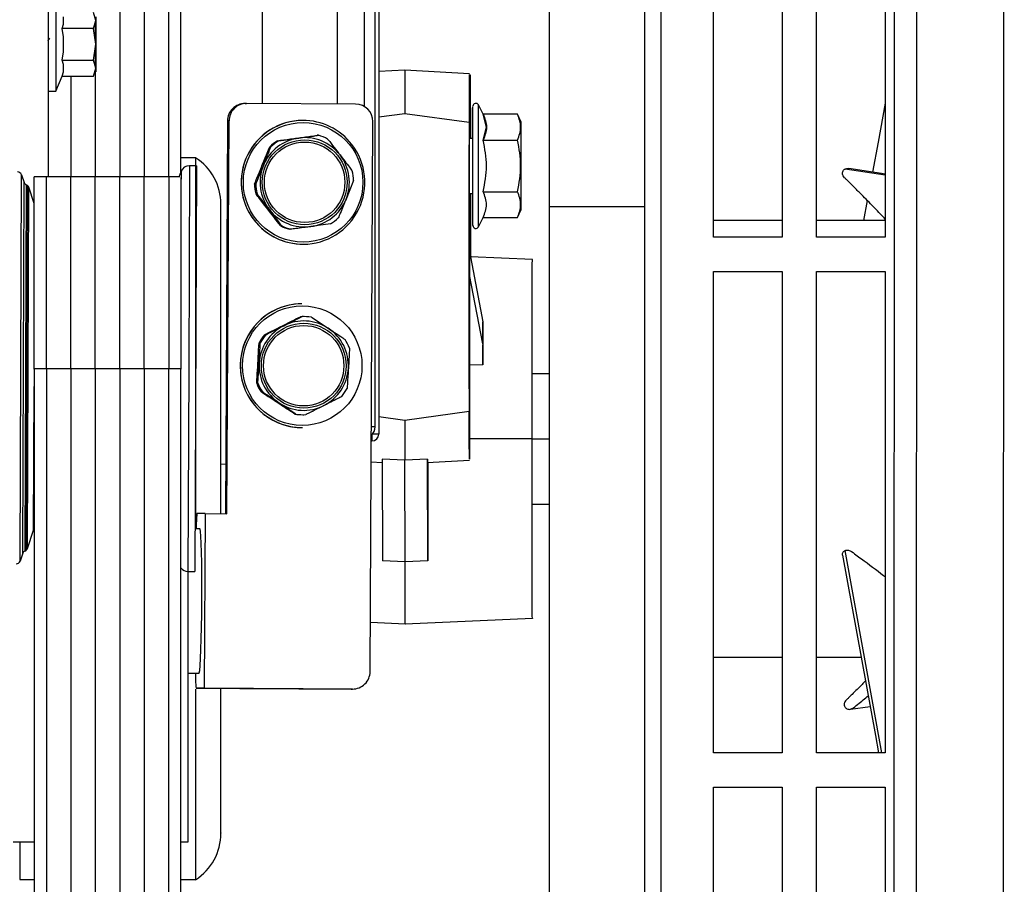
# Model space of a CAD drawing. Units: inches. Extents: x 0.3 to 16.8, y -12.5 to 10.7.
# Drawn here: x 4.1 to 4.5, y -8.6 to -8.3 of the extents above; entities that cross this region are included whole.
import ezdxf

# ---------------------------------------------------------------- set-up
doc = ezdxf.new("R2010")
doc.units = ezdxf.units.IN
doc.header["$MEASUREMENT"] = 0

msp = doc.modelspace()

# ---------------------------------------------------------------- linework, layer by layer
at = {"color": 7, "linetype": 'Continuous', "lineweight": 25}
for p, q in [((4.457805410265578, -9.486439510292051), (4.458399675861017, -7.65440835667458)), ((4.466212175449996, -7.654410890856227), (4.465619176945367, -9.482535794679208)), ((4.496869175301313, -9.482545931405781), (4.497462173805943, -7.654421027582799)), ((4.374645072854122, -8.991973751702588), (4.374645072854122, -8.03588511504367)), ((4.3687395610431, -8.989020995797084), (4.3687395610431, -8.041790626854706)), ((4.393345860255693, -8.41667847611204), (4.393345860255693, -8.244434381623847)), ((4.4179521594683, -8.244434381623847), (4.4179521594683, -8.41667847611204)), ((4.430255309074596, -8.41667847611204), (4.430255309074596, -8.244434381623847)), ((4.454861608287189, -8.244434381623847), (4.454861608287189, -8.41667847611204)), ((4.231908912093175, -8.36886114525786), (4.231908923850924, -8.26582501864182)), ((4.273513183090344, -8.27175319785922), (4.273513183090344, -8.48714417399951)), ((4.334456477063213, -8.270662806132563), (4.334456477063213, -8.40575588228674)), ((4.272165464390397, -8.484611052545212), (4.272165487768689, -8.279741121181573)), ((4.202684254487551, -8.393271870766803), (4.202684254487551, -8.287678067298373)), ((4.157933145594541, -8.330941679751042), (4.157933145594541, -8.364406246680176)), ((4.172204799137845, -8.339150091131117), (4.171325700737427, -8.336308800436285)), ((4.160156279368039, -8.341991382556685), (4.160639838507919, -8.340484152707155)), ((4.160639838507919, -8.340484152707155), (4.160639838507919, -8.337816029306993)), ((4.171325700737427, -8.341991381825949), (4.172204799137845, -8.339150091131117)), ((4.171325700737427, -8.341991381825949), (4.160156279368039, -8.341991382556685)), ((4.160639838507919, -8.345005840343802), (4.160156279368039, -8.341991382556685)), ((4.172204799137845, -8.347673963215613), (4.171325700737427, -8.341991381825949)), ((4.155089445159263, -8.346399412362587), (4.155421276777119, -8.345990006395624)), ((4.160639838507919, -8.350342086087416), (4.160639838507919, -8.345005840343802)), ((4.160156279368039, -8.353356546066749), (4.160639838507919, -8.350342086087416)), ((4.171325700737427, -8.353356544605269), (4.172204799137845, -8.347673963215613)), ((4.160156279368039, -8.353356546066749), (4.171325700737427, -8.353356544605269)), ((4.160639838507919, -8.354863773724055), (4.160156279368039, -8.353356546066749)), ((4.172204799137845, -8.356197835300101), (4.171325700737427, -8.353356544605269)), ((4.160156279470797, -8.359039126725676), (4.160639838507919, -8.357531897124218)), ((4.160639838507919, -8.357531897124218), (4.160639838507919, -8.354863773724055)), ((4.171325700737427, -8.359039125994933), (4.172204799137845, -8.356197835300101)), ((4.28281486944546, -8.356963934047847), (4.273513183090344, -8.357451416234568)), ((4.305947862220719, -8.358176280923786), (4.282814874094427, -8.356963934047855)), ((4.157933145594541, -8.364406246680176), (4.160156279696679, -8.359039126180335)), ((4.160156279470797, -8.359039126725676), (4.171325700737427, -8.359039125994933)), ((4.155226452681148, -8.364406246680176), (4.157933145594541, -8.364406246680176)), ((4.225638177640789, -8.368834185657072), (4.226163582608663, -8.368831388941103)), ((4.265203470534942, -8.369033585050914), (4.226163582608663, -8.368831388941103)), ((4.310862656000154, -8.372711217553999), (4.309236860741009, -8.369382817810866)), ((4.219359500105909, -8.375051750449892), (4.218632880617946, -8.515669346528256)), ((4.219158257073687, -8.515672067567714), (4.219884905073798, -8.375048953733923)), ((4.219884905073798, -8.375048953733923), (4.219359500105909, -8.375051750449892)), ((4.246271742446822, -8.374915422180386), (4.246250760185262, -8.374915533868375)), ((4.27040024993633, -8.572188211966179), (4.271417557136473, -8.375315852598874)), ((4.273513183090344, -8.373623175335183), (4.282783519775208, -8.372418002244395)), ((4.282783519775208, -8.372418002244402), (4.305913421895241, -8.375567229557973)), ((4.305913421895241, -8.375567229557973), (4.305913410080834, -8.479099849524658)), ((4.306383768208093, -8.38133708738534), (4.306383768858964, -8.375633332511946)), ((4.312071253956233, -8.37732831493308), (4.310862656270245, -8.372711218106929)), ((4.32321790749954, -8.372711217553977), (4.310862656000154, -8.372711217553977)), ((4.324451308074458, -8.375539091406914), (4.323213152041703, -8.37270031449846)), ((4.310862656000126, -8.381945412312177), (4.312071253956233, -8.37732831493308)), ((4.237218534900194, -8.382179990449835), (4.237675809420367, -8.382177556390346)), ((4.237675809420367, -8.382177556390346), (4.244841163675503, -8.38120854229502)), ((4.251957903685948, -8.38023978697197), (4.251500629165776, -8.380242221031466)), ((4.307223813011348, -8.38133708738534), (4.305927962669983, -8.38133708738534)), ((4.310862656000126, -8.381945412312177), (4.323217907499526, -8.381945412312177)), ((4.234904853272553, -8.384322139582281), (4.234447578752381, -8.384324573641777)), ((4.305927207918486, -8.470396501492779), (4.305927217746117, -8.384274455629864)), ((4.207869773196961, -8.388274356955598), (4.202684254487551, -8.388274356955598)), ((4.20202856989917, -8.395052873664582), (4.202705032189684, -8.39321543334497)), ((4.208208090081541, -8.39113096697686), (4.205718684773558, -8.391121781036219)), ((4.208208090081541, -8.39113096697686), (4.207672387943958, -8.536307143960343)), ((4.22944108917828, -8.397666689222767), (4.232197278347769, -8.39099428501639)), ((4.454861608287189, -8.394443721261531), (4.440455542374536, -8.392299802744638)), ((4.145056657638037, -8.53264401079295), (4.145567031271668, -8.394331900828405)), ((4.145567031271938, -8.394331900828426), (4.146592442321435, -8.397181871977914)), ((4.154505120629295, -8.395052873664582), (4.150125199369441, -8.395052873664582)), ((4.154505120629295, -8.395052873664582), (4.150125199369441, -8.395052873664582)), ((4.154505120629295, -8.395052873664582), (4.150125199369441, -8.395052873664582)), ((4.150125199369441, -8.463798304263449), (4.150125199369441, -8.395052873664582)), ((4.150125199369441, -8.463964028297255), (4.150125199369441, -8.395052873664582)), ((4.163264963148976, -8.395052873664582), (4.154505120629295, -8.395052873664582)), ((4.163264963148976, -8.395052873664582), (4.154505120629295, -8.395052873664582)), ((4.163264963148976, -8.395052873664582), (4.154505120629295, -8.395052873664582)), ((4.172024805668656, -8.395052873664582), (4.163264963148976, -8.395052873664582)), ((4.172024805668656, -8.395052873664582), (4.163264963148976, -8.395052873664582)), ((4.172024805668656, -8.395052873664582), (4.163264963148976, -8.395052873664582)), ((4.18078464818835, -8.395052873664582), (4.172024805668656, -8.395052873664582)), ((4.18078464818835, -8.395052873664582), (4.172024805668656, -8.395052873664582)), ((4.18078464818835, -8.395052873664582), (4.172024805668656, -8.395052873664582)), ((4.18954449070803, -8.395052873664582), (4.18078464818835, -8.395052873664582)), ((4.18954449070803, -8.395052873664582), (4.18078464818835, -8.395052873664582)), ((4.18954449070803, -8.395052873664582), (4.18078464818835, -8.395052873664582)), ((4.198304333227711, -8.395052873664582), (4.18954449070803, -8.395052873664582)), ((4.198304333227711, -8.395052873664582), (4.18954449070803, -8.395052873664582)), ((4.198304333227711, -8.395052873664582), (4.18954449070803, -8.395052873664582)), ((4.202315321908685, -8.395052873664582), (4.198304333227711, -8.395052873664582)), ((4.202315321908685, -8.395052873664582), (4.198304333227711, -8.395052873664582)), ((4.202315321908685, -8.395052873664582), (4.198304333227711, -8.395052873664582)), ((4.202684254487551, -8.395362436865362), (4.202684254487551, -8.463798304263449)), ((4.202684254487551, -8.395362436865362), (4.202684254487551, -8.463964028297255)), ((4.264488689262777, -8.396448741990511), (4.261781114337992, -8.40312088742462)), ((4.146103073344747, -8.529801684713362), (4.14659244232142, -8.397181871977907)), ((4.147205580741883, -8.52877256833606), (4.147687324890114, -8.398219096754858)), ((4.147687324890114, -8.398219096754858), (4.147238735707617, -8.397957891890343)), ((4.147715322063021, -8.528153353662717), (4.148192482037047, -8.398842201108899)), ((4.148192482571901, -8.39884205641934), (4.148192482037999, -8.398842201108152)), ((4.150125199369469, -8.404689962200734), (4.148192482570849, -8.398842056416711)), ((4.228983814658108, -8.397669123282256), (4.22944108917828, -8.397666689222767)), ((4.310862656000126, -8.400413801828577), (4.323217907499526, -8.400413801828577)), ((4.229911838807141, -8.401140068216947), (4.229454564286968, -8.401142502276443)), ((4.305927215834998, -8.401022126755421), (4.307223813011348, -8.401022126755421)), ((4.30596233507552, -8.401022126755421), (4.305962327158454, -8.470401437180072)), ((4.305978028490486, -8.47040364385839), (4.305978036407808, -8.401022126755421)), ((4.306319148544475, -8.401022126755421), (4.306319146097493, -8.422465676608297)), ((4.306334847420104, -8.422550467878985), (4.306334849876762, -8.401022126755421)), ((4.306369969117284, -8.401022126755421), (4.306369966638982, -8.422740120895313)), ((4.306383763474969, -8.422814627437432), (4.306383765961783, -8.401022126755421)), ((4.448364237049788, -8.403516978995725), (4.447011459825248, -8.41075732198945)), ((4.323213152041703, -8.409658899642295), (4.324451308074458, -8.40682012273384)), ((4.334456477063213, -8.40575588228674), (4.3687395610431, -8.40575588228674)), ((4.334456477063213, -8.40575588228674), (4.334456477063199, -8.85041866709335)), ((4.309236860741009, -8.412976396329888), (4.310862656270245, -8.409647996033812)), ((4.310862656000154, -8.409647996586784), (4.32321790749954, -8.409647996586784)), ((4.4179521594683, -8.41075732530549), (4.393345860255693, -8.410757328113384)), ((4.454861608287189, -8.410757321093648), (4.430255309074596, -8.410757323901542)), ((4.238272894458277, -8.412549282498553), (4.238730168978449, -8.412546848439057)), ((4.241971874755123, -8.413875644241301), (4.241514600234936, -8.413878078300797)), ((4.256253969020705, -8.411937874822932), (4.249137229010259, -8.412906630145983)), ((4.4179521594683, -8.41667847611204), (4.393345860255693, -8.41667847611204)), ((4.454861608287189, -8.41667847611204), (4.430255309074596, -8.41667847611204)), ((4.246486518403159, -8.419206244988295), (4.24650750066472, -8.419206133300307)), ((4.30656046526093, -8.423768863544232), (4.305978034171034, -8.420623582512214)), ((4.305978034031511, -8.421846208168603), (4.31071866279251, -8.447049435468678)), ((4.328495622297368, -8.424726571454535), (4.306337849793408, -8.42375914396056)), ((4.310710271925799, -8.45489457884463), (4.305978033087939, -8.430114950044391)), ((4.393345860255693, -8.428981625718336), (4.4179521594683, -8.428981625718336)), ((4.393345860255693, -8.601225720206521), (4.393345860255693, -8.428981625718336)), ((4.4179521594683, -8.428981625718336), (4.4179521594683, -8.601225720206521)), ((4.430255309074596, -8.428981625718336), (4.454861608287189, -8.428981625718336)), ((4.430255309074596, -8.601225720206521), (4.430255309074596, -8.428981625718336)), ((4.454861608287189, -8.428981625718336), (4.454861608287189, -8.601225720206521)), ((4.245932640046775, -8.440539541969486), (4.245911657785214, -8.440539653657481)), ((4.245892940811942, -8.445152869872715), (4.245435666291755, -8.44515530393221)), ((4.246532400370839, -8.445137792602125), (4.246075125850666, -8.445140226661621)), ((4.249390183443666, -8.44535696793259), (4.255435051306634, -8.449319565425384)), ((4.31071866279251, -8.447049435468692), (4.310710271925799, -8.45489457884463)), ((4.310738875035881, -8.447192360259052), (4.31071866279251, -8.447049435468685)), ((4.310738875035867, -8.447192360259052), (4.310745765128829, -8.447335266061124)), ((4.31075465543627, -8.453190912368541), (4.310745765128829, -8.447335266061131)), ((4.232555405415198, -8.451626353084997), (4.233012679935371, -8.4516239190255)), ((4.310754655436199, -8.453190912368534), (4.310748259570019, -8.462346423401875)), ((4.231087422707503, -8.45455228357801), (4.230630148187331, -8.454554717637507)), ((4.263003290328783, -8.45641488430283), (4.262608027753458, -8.463613006372015)), ((4.310710271925799, -8.45489457884463), (4.310730485886253, -8.45503589822222)), ((4.310730485886253, -8.45503589822222), (4.310737376552268, -8.455178268240843)), ((4.31074825957009, -8.462346423401868), (4.310737376552268, -8.455178268240843)), ((4.150125199369441, -8.463798304263449), (4.150125199369427, -8.83156980084334)), ((4.154505120629281, -8.463798304263449), (4.150125199369441, -8.463798304263449)), ((4.154505120629281, -8.463798304263449), (4.154505120629267, -8.83156980084334)), ((4.158885041889135, -8.463798304263449), (4.154505120629281, -8.463798304263449)), ((4.163264963148976, -8.463798304263449), (4.158885041889135, -8.463798304263449)), ((4.163264963148976, -8.463798304263449), (4.163264963148961, -8.83156980084334)), ((4.167644884408816, -8.463798304263449), (4.163264963148976, -8.463798304263449)), ((4.172024805668656, -8.463798304263449), (4.167644884408816, -8.463798304263449)), ((4.172024805668656, -8.463798304263449), (4.172024805668642, -8.83156980084334)), ((4.176404726928496, -8.463798304263449), (4.172024805668656, -8.463798304263449)), ((4.180784648188336, -8.463798304263449), (4.176404726928496, -8.463798304263449)), ((4.180784648188336, -8.463798304263449), (4.180784648188336, -8.83156980084334)), ((4.18516456944819, -8.463798304263449), (4.180784648188336, -8.463798304263449)), ((4.18954449070803, -8.463798304263449), (4.18516456944819, -8.463798304263449)), ((4.18954449070803, -8.463798304263449), (4.189544490708016, -8.831569800843347)), ((4.19392441196787, -8.463798304263449), (4.18954449070803, -8.463798304263449)), ((4.198304333227711, -8.463798304263449), (4.19392441196787, -8.463798304263449)), ((4.198304333227696, -8.831569800843347), (4.198304333227711, -8.463798304263449)), ((4.202684254487551, -8.463798304263449), (4.198304333227711, -8.463798304263449)), ((4.202684254487536, -8.831569800843347), (4.202684254487551, -8.463798304263449)), ((4.230248283312179, -8.468948786488653), (4.230692160132193, -8.461750405647194)), ((4.31074825957009, -8.462346423401868), (4.305978029398645, -8.462445268105682)), ((4.154505120629281, -8.463964028297255), (4.154505120629267, -8.839340006494353)), ((4.163264963148976, -8.463964028297255), (4.163264963148961, -8.839340006494353)), ((4.172024805668656, -8.463964028297255), (4.172024805668642, -8.839340006494353)), ((4.180784648188336, -8.463964028297255), (4.180784648188336, -8.839340006494353)), ((4.18954449070803, -8.463964028297255), (4.189544490708016, -8.839340006494353)), ((4.198304333227696, -8.839340006494353), (4.198304333227711, -8.463964028297255)), ((4.334456477063213, -8.46556232991216), (4.328439479026315, -8.465562330598772)), ((4.229791008792006, -8.46895122054815), (4.230248283312179, -8.468948786488653)), ((4.231820268716064, -8.472081249101038), (4.231362994195877, -8.472083683160527)), ((4.243861390197296, -8.480006702858887), (4.237865136579018, -8.476043846593825)), ((4.243404115677123, -8.480009136918383), (4.243861390197296, -8.480006702858887)), ((4.24626189874995, -8.480228312248848), (4.246719173270122, -8.480225878189351)), ((4.282783507242073, -8.482249082117072), (4.273513183090344, -8.4810439127356)), ((4.305913410080834, -8.479099849524658), (4.282783507242073, -8.482249082117072)), ((4.246147416003112, -8.484830364777395), (4.246168398264672, -8.484830253089406)), ((4.271052553169085, -8.48960480392077), (4.270826986812381, -8.48960480392077)), ((4.271052553169085, -8.48888410210283), (4.271052553169085, -8.48960480392077)), ((4.218723831939926, -8.498068172228912), (4.216988263704764, -8.497916329683783)), ((4.270788351211593, -8.497081681979125), (4.274689652484028, -8.497286140235182)), ((4.282804650651158, -8.496508611594223), (4.274684737651683, -8.496101806290191)), ((4.274684737651683, -8.496101806290191), (4.274835883544796, -8.532523641019047)), ((4.290924881945728, -8.49610180443699), (4.282804650651158, -8.496508611594223)), ((4.2829558091167, -8.532933475918654), (4.282804650651158, -8.496508611594223)), ((4.290876237580761, -8.497289484427839), (4.30594785834991, -8.496499611885447)), ((4.291076024300352, -8.532522786492947), (4.290924881945728, -8.49610180443699)), ((4.328439483583765, -8.512202340441291), (4.334456477063213, -8.51220233975468)), ((4.211350279488428, -8.515631628345751), (4.208408011668325, -8.515647289955155)), ((4.211350279488428, -8.515631628345751), (4.211027324821714, -8.578130790049656)), ((4.211350279488428, -8.515631628345751), (4.219158257073687, -8.515672067567714)), ((4.147715322063945, -8.528153353663022), (4.149935350735561, -8.521598864101449)), ((4.209431155946149, -8.521055009719582), (4.20772870107038, -8.521046192333792)), ((4.146103073344747, -8.529801684713377), (4.145056657638278, -8.532644010793035)), ((4.146755076101883, -8.529030455531988), (4.147205580741414, -8.528772568336322)), ((4.453632881483955, -8.601225720206521), (4.440436223838816, -8.528842073385263)), ((4.282955913075838, -8.532931923941256), (4.274835817440788, -8.532524642285935)), ((4.291076024300352, -8.53252278649294), (4.282955710816765, -8.532931923878785)), ((4.205182982635975, -8.536297958019695), (4.207672387943958, -8.536307143960343)), ((4.205300381856105, -8.633107044113522), (4.205300381856105, -8.53629839122447)), ((4.270491771220364, -8.554476736889768), (4.28303722085063, -8.555024482061107)), ((4.283000179842972, -8.555024480945008), (4.328495636939351, -8.553038099572696)), ((4.393345860255693, -8.567007328113384), (4.4179521594683, -8.56700732530549)), ((4.430255309074596, -8.567007323901542), (4.446188854834247, -8.56700732208332)), ((4.205300381856105, -8.572707536929002), (4.209163532595298, -8.57272754503078)), ((4.211027324821714, -8.578130790049656), (4.208085057001611, -8.578146451659066)), ((4.208085057001611, -8.578146451659066), (4.223701012172128, -8.57822733010299)), ((4.264121572401464, -8.578405776758999), (4.211027324821714, -8.578130790049656)), ((4.223701012172128, -8.57822733010299), (4.226117875024357, -8.578214465209548)), ((4.226117875024357, -8.578214465209548), (4.263596167433576, -8.578408573474967)), ((4.263596167433576, -8.578408573474967), (4.264121572401464, -8.578405776758999)), ((4.442379969589709, -8.5856392227467), (4.44940350711417, -8.584616043597997)), ((4.4179521594683, -8.601225720206521), (4.393345860255693, -8.601225720206521)), ((4.454861608287189, -8.601225720206521), (4.430255309074596, -8.601225720206521)), ((4.393345860255693, -8.613528869812825), (4.4179521594683, -8.613528869812825)), ((4.393345860255693, -8.78577296430101), (4.393345860255693, -8.613528869812825)), ((4.4179521594683, -8.613528869812825), (4.4179521594683, -8.78577296430101)), ((4.430255309074596, -8.613528869812825), (4.454861608287189, -8.613528869812825)), ((4.430255309074596, -8.78577296430101), (4.430255309074596, -8.613528869812825)), ((4.45468013829209, -8.613528869812825), (4.454861608287189, -8.614523400173574)), ((4.454861608287189, -8.613528869812825), (4.454861608287189, -8.78577296430101)), ((4.142554318863986, -8.633107044113522), (4.150125199369427, -8.633107044113522)), ((4.202684254487551, -8.633107044113522), (4.205300381856105, -8.633107044113522)), ((4.145014838508231, -8.64664049868793), (4.150125199369427, -8.64664049868793)), ((4.202684254487536, -8.64664049868793), (4.207869773197146, -8.64664049868793))]:
    msp.add_line(p, q, dxfattribs=at)
at = {"color": 8, "linetype": 'Continuous', "lineweight": 25}
for p, q in [((4.258749403562774, -8.369000158027845), (4.258749403562774, -8.274172483455715)), ((4.268390581890841, -8.369927571939257), (4.268390592182357, -8.279740422448342)), ((4.198304333227711, -8.395052873664582), (4.198304333227711, -8.293081910097264)), ((4.18954449070803, -8.303889595695047), (4.189544490708016, -8.395052873664582)), ((4.180784648188336, -8.31469728129283), (4.180784648188336, -8.395052873664582)), ((4.172024805668656, -8.339731839168536), (4.172024805668656, -8.346510467140774)), ((4.155621437780766, -8.345505749352931), (4.154976800738922, -8.346307900139756)), ((4.172024805668656, -8.348837459290444), (4.172024805668656, -8.355616087262689)), ((4.172024805668656, -8.35677958333752), (4.172024805668656, -8.395052873664582)), ((4.163264963148976, -8.35903912652229), (4.163264963148961, -8.395052873664582)), ((4.309236860741009, -8.412976396330173), (4.309236860741009, -8.369382817810589)), ((4.2027050321893, -8.393215433344835), (4.202684254487536, -8.398846225355854)), ((4.205718684773558, -8.391121781036219), (4.205450833704759, -8.463709869527946)), ((4.154505120629281, -8.463798304263449), (4.154505120629295, -8.395052873664582)), ((4.154505120629281, -8.463964028297255), (4.154505120629295, -8.395052873664582)), ((4.163264963148976, -8.463798304263449), (4.163264963148976, -8.395052873664582)), ((4.163264963148976, -8.463964028297255), (4.163264963148976, -8.395052873664582)), ((4.172024805668656, -8.463798304263449), (4.172024805668656, -8.395052873664582)), ((4.172024805668656, -8.463964028297255), (4.172024805668656, -8.395052873664582)), ((4.180784648188336, -8.463798304263449), (4.18078464818835, -8.395052873664582)), ((4.180784648188336, -8.463964028297255), (4.18078464818835, -8.395052873664582)), ((4.18954449070803, -8.463798304263449), (4.18954449070803, -8.395052873664582)), ((4.18954449070803, -8.463964028297255), (4.18954449070803, -8.395052873664582)), ((4.198304333227711, -8.395052873664582), (4.198304333227711, -8.463798304263449)), ((4.198304333227711, -8.395052873664582), (4.198304333227711, -8.463964028297255)), ((4.147238735707617, -8.397957891890293), (4.146755076527214, -8.52903034026646)), ((4.205450833704759, -8.463709869527946), (4.205182982635975, -8.536297958019688)), ((4.149935350735561, -8.521598864101449), (4.150125199369441, -8.470149566184908)), ((4.272165464390397, -8.484611052545212), (4.270852793942851, -8.484610530153375)), ((4.272198261355527, -8.484615661858065), (4.272165464390397, -8.484611052545212)), ((4.271052553169085, -8.487378995505793), (4.271052553169085, -8.48888410210283)), ((4.273513183090344, -8.48714417399951), (4.271269105515984, -8.487144173999518)), ((4.328409328337756, -8.488870845505957), (4.305967682163384, -8.4888706725949)), ((4.328431277331489, -8.488878159022718), (4.334456477063213, -8.488878158335162))]:
    msp.add_line(p, q, dxfattribs=at)
at = {"color": 7, "linetype": 'Continuous', "lineweight": 25, "flags": 128}
for points in [[(4.454861608287189, -8.36873484390351), (4.452258094874068, -8.38267624801253), (4.450254719469655, -8.393398726784447)], [(4.454861608287189, -8.394088075957221), (4.45346387010126, -8.393879064245446), (4.441753343981347, -8.392126262638698)], [(4.245435666291755, -8.44515530393221), (4.245874096335143, -8.445142449935567), (4.246075125850666, -8.445140226661621)], [(4.149935350735561, -8.521598864101549), (4.150098555197545, -8.521287330917403), (4.150125199369441, -8.521252844322433)], [(4.209163532595298, -8.57272754503078), (4.209244569790272, -8.572616905351573), (4.209406688748246, -8.571739996556936), (4.209565084111176, -8.570016894433316), (4.209714361914962, -8.567506277156909), (4.209849438683037, -8.564293640787895), (4.209965714538058, -8.560488387804703), (4.210059229845243, -8.55622010153376), (4.210126800052976, -8.551634133344798), (4.210166124138865, -8.546886652884211), (4.210175862968327, -8.542139329905126), (4.210155684897217, -8.537553828797797), (4.210106277065535, -8.53328630330273), (4.210029321997723, -8.529482078882339), (4.209927440306345, -8.526270703836587), (4.209804101450175, -8.523761537691044), (4.209663505586065, -8.522040027089375), (4.209510440537514, -8.521164796010396), (4.209431155946149, -8.521055009719582)], [(4.43951726161734, -8.530462707989429), (4.451313716502469, -8.59507949103321), (4.452435206827985, -8.601225720206521)]]:
    msp.add_lwpolyline(points, dxfattribs=at)
at = {"color": 7, "linetype": 'Continuous', "lineweight": 25}
for centre, radius in [((4.246423126887521, -8.39705379086697), 0.0214032143265214), ((4.246995869307227, -8.397062292904053), 0.01519136832241372), ((4.246968808086507, -8.397062050295602), 0.01439205007641596), ((4.246098464128352, -8.462675424096112), 0.02139905469132918), ((4.246646785757335, -8.462688336658964), 0.01518825515696367), ((4.246620124412701, -8.462688165749206), 0.01438881724753707)]:
    msp.add_circle(centre, radius, dxfattribs=at)
for centre, radius, start, end in [((5.92930564802576, -8.368031518233579), 1.646527971235448, 179.6148679830383, 180.1526407825477), ((4.225607572211672, -8.375082257280624), 0.006248146581617105, 89.71934574379837, 179.7202499062074), ((4.226132977179532, -8.375079460564656), 0.006248146581615017, 89.7193457437658, 179.7202499062155), ((4.265169329487946, -8.375281812150575), 0.006248320374314207, 359.6878547271489, 89.68693224449825), ((4.308284128925962, -8.36984819070124), 0.00106031591460676, 26.03373203219104, 179.9999999991719), ((4.246380371084541, -8.397061704684376), 0.02214655008791611, 90.3353208455221, 217.7178565407496), ((4.246387877346791, -8.397044006562389), 0.02212888912861135, 37.70099701115638, 90.30069607784445), ((4.246992508922148, -8.397049512715725), 0.01598638890556274, 97.73396158854777, 157.7422409352576), ((4.24651198591701, -8.397050228577896), 0.01753545590474175, 122.0041424204415, 133.4720601033649), ((4.246969260437155, -8.397047794518357), 0.01753545590469519, 122.0041424204338, 133.4720601033862), ((4.246988512355557, -8.397044606003256), 0.01598098933498735, 37.69979789143549, 97.72213064035265), ((4.246963699168305, -8.397042157140675), 0.01752888251002199, 61.97557001322114, 73.44635851855651), ((4.246379486628101, -8.397060740409152), 0.0221457628881248, 270.3312012732238, 37.72197611304939), ((4.197303224335528, -8.40488360892435), 0.01968503936992409, 359.9999999984017, 57.5348417840769), ((4.246972951265221, -8.397057764546446), 0.01600134846272797, 337.7336171812575, 37.70300401238919), ((4.144177835985403, -8.394831729114983), 0.001476377952765767, 19.78857872606644, 89.78857872624408), ((4.205706881167131, -8.39432057815619), 0.003198818897633114, 89.78857872630108, 159.7885787250348), ((4.247005441420541, -8.397057407894565), 0.01600134846273599, 157.7336171812714, 217.7030040123755), ((4.246945591444984, -8.397057781017104), 0.01755366655661825, 1.98832367257703, 13.44829752106876), ((4.147981637607472, -8.396682043691413), 0.00147637795276226, 199.7885787374342, 239.7885787262438), ((4.147117766766712, -8.399197247041059), 0.001131889763690583, 18.28857873208121, 59.78857871307382), ((4.246526912475787, -8.397060084255678), 0.01755366655650407, 181.9883236725387, 193.4482975211081), ((4.246984186995959, -8.397057650196189), 0.01755366655648626, 181.9883236725346, 193.448297521113), ((4.246985883763614, -8.397065659725286), 0.01598638890556158, 277.733961588546, 337.7422409352602), ((4.24698988033019, -8.397070566437755), 0.01598098933498803, 217.6997978914433, 277.7221306403567), ((4.246370100564107, -8.397078240739113), 0.02212831049052438, 217.7002565373497, 270.3014365516503), ((4.246960518003917, -8.397067636694928), 0.01753545590468254, 302.0041424204234, 313.4720601033853), ((4.246508804752551, -8.39707570813215), 0.01752888250996427, 241.9755700132073, 253.4463585185794), ((4.24696607927271, -8.397073274072696), 0.01752888250991538, 241.9755700132046, 253.4463585186083), ((4.308284128925962, -8.41251102343952), 0.00106031591460715, 179.9999999991719, 333.9662679677671), ((4.246039466545767, -8.462684956362182), 0.02214567151752585, 90.33067153601962, 270.279290370371), ((4.246050544671419, -8.46266179163144), 0.02212256385698239, 90.30536557165, 116.6760877504784), ((4.246061595496471, -8.462683546383602), 0.02214696423314875, 116.6763667685081, 270.2763074664518), ((4.246625679712196, -8.462662175467784), 0.01752463091529826, 80.92370027023468, 92.39634654670651), ((4.246659446269419, -8.462679208140692), 0.01599427712215005, 116.6831446959212, 176.6709081213428), ((4.246650065200058, -8.462665142623564), 0.01597749703944054, 56.64431018216528, 116.6757366348114), ((4.246638267654916, -8.462680668973192), 0.0159969525419816, 356.6587831894288, 56.63959224609607), ((4.246179902960336, -8.462680861144776), 0.01754505861492713, 140.9451628672973, 152.4088899499488), ((4.246637177480594, -8.46267842708533), 0.01754505861502055, 140.9451628673352, 152.4088899499219), ((4.246611546779349, -8.462680195008254), 0.01754831544125464, 20.91803437763774, 32.38034105787792), ((4.24666192023075, -8.462682743046017), 0.01599695254198426, 176.6587831894288, 236.6395922460863), ((4.246640741616233, -8.462684203878517), 0.01599427712215513, 296.6831446959302, 356.6709081213318), ((4.246182752341468, -8.462685909842698), 0.0175483154412951, 200.9180343776597, 212.3803410578706), ((4.246640026861726, -8.462683475783159), 0.01754831544138959, 200.9180343777032, 212.3803410578534), ((4.24661439616051, -8.462685243706233), 0.01754505861486142, 320.9451628672767, 332.4088899499719), ((4.246650122685594, -8.462698269395645), 0.0159774970394415, 236.6443101821711, 296.6757366348139), ((4.246168626263824, -8.46270385628786), 0.01752470417682193, 260.9237158371866, 270.3049492292075), ((4.246625893928766, -8.462701495323728), 0.01752463091526823, 260.9237002702438, 272.396346546735), ((4.268259212382446, -8.484611052394179), 0.003906252007946701, 311.3055270798752, 359.999997784771), ((9.648672357934402, -8.481422556307834), 5.365888914348604, 180.0088254605111, 180.1610857865174), ((4.271052553169085, -8.48714417399951), 0.002460629921259283, 270.0000000001661, 0), ((4.250481336247447, -8.520192291691586), 0.042318101114339, 173.8344901557669, 181.1593092902466), ((4.147488542103559, -8.53031175154927), 0.001476377952762458, 119.7885787263286, 159.7885787147223), ((4.146643256806584, -8.527790241389404), 0.001131889763690856, 299.7885787263482, 341.2885787419307), ((4.143671188879011, -8.532133943956985), 0.001476377952765793, 269.7885787262099, 339.7885787265971), ((4.205194786242387, -8.533099160899724), 0.003198818897633117, 218.2949633262833, 269.7885787262856), ((4.250227884430899, -8.57403031734021), 0.04234336388934164, 178.2280848199272, 185.5784452257878), ((4.264152177830582, -8.572157705135446), 0.006248146581615324, 269.7193457437747, 359.7202499062163), ((4.197303224334476, -8.630031246719774), 0.01968503936992333, 302.4431727602725, 359.9999999983887)]:
    msp.add_arc(centre, radius, start, end, dxfattribs=at)
at = {"color": 8, "linetype": 'Continuous', "lineweight": 25}
msp.add_arc((4.246398897576171, -8.397060728364352), 0.02214567123408854, 90.32898042282996, 270.2809814835622, dxfattribs=at)
at = {"color": 7, "linetype": 'Continuous', "lineweight": 25}
for points, knots in [([(4.155226452681148, -8.395052873664582), (4.155226452681148, -8.39100549827507), (4.155226452681148, -8.379396317869087), (4.155226452681148, -8.360776091554634), (4.155226452681148, -8.345154485691019), (4.155226452681148, -8.335792869358194), (4.155226452681148, -8.332261528309935), (4.155226452681148, -8.328457793932486), (4.155226452681148, -8.324767402536551), (4.155226452681148, -8.321156796262613), (4.155226452681148, -8.31702331963384), (4.155226452681148, -8.312405395218292), (4.155226452681148, -8.307322225754632), (4.155226452681148, -8.3022403349647), (4.155226452681148, -8.297641333859424), (4.155226452681148, -8.293538073950856), (4.155226452681148, -8.289977842785902), (4.155226452681148, -8.286627132058413), (4.155226452681148, -8.283597731587996), (4.155226452681148, -8.279808661652275), (4.155226452681148, -8.270568338733781), (4.155226452681148, -8.256181440366014), (4.155226452681163, -8.24377720737457), (4.155226452681163, -8.23757500542581)], [0, 0, 0, 0, 0.07415423865024648, 0.2126983171834482, 0.3512392423160748, 0.374045343212232, 0.3969924680410435, 0.4193166732862365, 0.4393712553426797, 0.4596680036934311, 0.4803132394401881, 0.5094192534714943, 0.5382246490272213, 0.5670070341224489, 0.5960242923219183, 0.6163333096620852, 0.6364592609671865, 0.6562262996273942, 0.6731438702465743, 0.6886871642236362, 0.7229108592217371, 0.8614535207375058, 1, 1, 1, 1]), ([(4.172204799137845, -8.337831627553427), (4.172204799137845, -8.337886550694776), (4.172204799137845, -8.337996428914295), (4.172204799137845, -8.338765462550647), (4.172204799137845, -8.339150091131117)], [0, 0, 0, 0, 0.4998546717721565, 1, 1, 1, 1]), ([(4.172204799137845, -8.339150091131117), (4.172204799137845, -8.339633783117598), (4.172204799137845, -8.340601178174325), (4.172204799137845, -8.342705591402321), (4.172204799137845, -8.345092595000914), (4.172204799137845, -8.34681350057199), (4.172204799137845, -8.347673963215613)], [0, 0, 0, 0, 0.2499970328457959, 0.4999997943545072, 0.7499970329638553, 1, 1, 1, 1]), ([(4.172204799137845, -8.347673963215613), (4.172204799137845, -8.34853440406625), (4.172204799137845, -8.350255305484268), (4.172204799137845, -8.352642300201879), (4.172204799137845, -8.35474675060339), (4.172204799137845, -8.355714136706837), (4.172204799137845, -8.356197835300101)], [0, 0, 0, 0, 0.2499970328752447, 0.4999997943565516, 0.7499970329933384, 1, 1, 1, 1]), ([(4.172204799137845, -8.356197835300101), (4.17220479913783, -8.356558901312297), (4.172204799137816, -8.35728104161064), (4.172204799137901, -8.35762635876624), (4.172204799137845, -8.357516360248056), (4.172204799137845, -8.357516298877762)], [0, 0, 0, 0, 0.499854752493664, 0.9997209593171765, 1, 1, 1, 1]), ([(4.305944779136269, -8.358574883329112), (4.305942780407165, -8.358501997813661), (4.305936894973186, -8.358287379991111), (4.305927655146021, -8.361408660586818), (4.305918428527789, -8.367237717011683), (4.305915090772757, -8.372790725375872), (4.305913421895241, -8.375567229557973)], [0, 0, 0, 0, 0.1463322335192097, 0.430888155679474, 0.7154440778397378, 1, 1, 1, 1]), ([(4.30597737486643, -8.38133708738534), (4.30597707494681, -8.379298197899772), (4.30597632817711, -8.374221567850398), (4.305970630762744, -8.367159874196773), (4.30596170954307, -8.361018593964765), (4.30595417527276, -8.35937503128585), (4.305950408137605, -8.35855324994639)], [0, 0, 0, 0, 0.182825426791974, 0.4552169511946497, 0.7276084755973259, 1, 1, 1, 1]), ([(4.306319825428503, -8.38133708738534), (4.306320124428794, -8.37931775321917), (4.306320872505552, -8.374265527448017), (4.306326555185436, -8.367142805252897), (4.306335512675616, -8.361320115711123), (4.30634476388768, -8.358304826129725), (4.306350525881868, -8.358551550138728), (4.306352408026441, -8.358632142072636)], [0, 0, 0, 0, 0.1604009854704481, 0.4013114847887935, 0.6422219841071397, 0.8831324834254842, 1, 1, 1, 1]), ([(4.305927217746074, -8.384274455629864), (4.305927481927199, -8.38247099283631), (4.305928010289435, -8.37886406724921), (4.305932071061989, -8.374277955364342), (4.305937877171999, -8.371213598626866), (4.305944774508859, -8.370139784900068), (4.305951698423456, -8.371211638585528), (4.305957423363878, -8.37429712836424), (4.305960968224497, -8.377970900057505), (4.305961445293761, -8.380547311531359), (4.305961591535066, -8.38133708738534)], [0, 0, 0, 0, 0.1343716426223492, 0.2687432852447003, 0.4031149278670499, 0.5374865704893999, 0.6718582131117505, 0.8062298557341009, 0.9406014983564502, 1, 1, 1, 1]), ([(4.306352410512076, -8.370555069252617), (4.306352411332611, -8.370554941246397), (4.306354652104289, -8.370205375915305), (4.306359362507322, -8.37143096076867), (4.306365047551992, -8.374310439752094), (4.306368592191703, -8.378014754432641), (4.306369067773744, -8.380567886966162), (4.306369211055724, -8.38133708738534)], [0, 0, 0, 0, 0.0001067509145090698, 0.2915203469765509, 0.5829339430385911, 0.874347539100631, 0.9999999999999999, 0.9999999999999999, 0.9999999999999999, 0.9999999999999999]), ([(4.307223813011348, -8.372706056695044), (4.307223813011348, -8.371520620973506), (4.307223813011348, -8.369926330608358), (4.307223813011348, -8.369940067584402), (4.307223813011348, -8.369943590422253)], [0, 0, 0, 0, 0.7435507028409075, 1, 1, 1, 1]), ([(4.307223813011348, -8.412424511464941), (4.307223813011348, -8.412449904125431), (4.307223813011348, -8.412569937592856), (4.307223813011348, -8.41188838993979), (4.307223813011348, -8.410372261346566), (4.307223813011348, -8.407341568451542), (4.307223813011333, -8.402105052817504), (4.307223813011333, -8.395549927684833), (4.307223813011333, -8.389960972992263), (4.307223813011333, -8.385615914572845), (4.307223813011333, -8.381525353092698), (4.307223813011333, -8.376737867220228), (4.307223813011348, -8.374294435802597), (4.307223813011348, -8.372706056695044)], [0, 0, 0, 0, 0.02118802959336818, 0.1001577862015193, 0.1791275428096722, 0.2564562728194253, 0.4001051908010145, 0.5437541087826023, 0.621082838792355, 0.7000525954005072, 0.7790223520086597, 0.8563510820184125, 1, 1, 1, 1]), ([(4.310862656000154, -8.372711217553977), (4.311466951704176, -8.374250244224385), (4.312675543011423, -8.377328297308487), (4.311466951816982, -8.38040637369469), (4.31086265627016, -8.381945411759432)], [0, 0, 0, 0, 0.5000000417015101, 1, 1, 1, 1]), ([(4.323217907499526, -8.381945412312177), (4.323757461084483, -8.380406548095266), (4.32483668386368, -8.377328489931394), (4.323757538154609, -8.374250418256949), (4.32321790749954, -8.372711217553977)], [0, 0, 0, 0, 0.499946438627711, 1, 1, 1, 1]), ([(4.237218534900194, -8.382179990449835), (4.238756042632161, -8.381972735243082), (4.24186818353003, -8.38155322034126), (4.246714870111063, -8.380895758898333), (4.249885124973616, -8.380462832464595), (4.251500629165776, -8.380242221031466)], [0, 0, 0, 0, 0.3238014173536582, 0.655421506358328, 1, 1, 1, 1]), ([(4.244841163675503, -8.38120854229502), (4.246615333106163, -8.38096749856225), (4.249009349492454, -8.380642240649387), (4.251351488552601, -8.380322557707878), (4.251957903685948, -8.38023978697197)], [0, 0, 0, 0, 0.7410849152128953, 1, 1, 1, 1]), ([(4.255199609462608, -8.381568582774214), (4.255269610051428, -8.381658190143717), (4.256736299296875, -8.383535690996133), (4.258220099095311, -8.385449435839774), (4.259633081670614, -8.387271843499143)], [0, 0, 0, 0, 0.04772693945144568, 1, 1, 1, 1]), ([(4.310862656000126, -8.400413801828577), (4.311466951704162, -8.397335736838947), (4.312675543011395, -8.391179607373118), (4.311466951816953, -8.385023477898343), (4.310862656270132, -8.381945413417675)], [0, 0, 0, 0, 0.500000041701471, 0.9999999999999999, 0.9999999999999999, 0.9999999999999999, 0.9999999999999999]), ([(4.323217907499526, -8.400413801828577), (4.323757461084483, -8.397336073394747), (4.32483668386368, -8.391179957067003), (4.323757538154595, -8.385023813718114), (4.323217907499526, -8.381945412312177)], [0, 0, 0, 0, 0.4999464386277492, 1, 1, 1, 1]), ([(4.228983814658108, -8.397669123282256), (4.229578404056412, -8.396242174325032), (4.230781940107278, -8.393353820584366), (4.232636699080714, -8.38882620912468), (4.233836289369094, -8.385844167693854), (4.234447578752381, -8.384324573641777)], [0, 0, 0, 0, 0.3238014173536554, 0.6554215063583264, 0.9999999999999999, 0.9999999999999999, 0.9999999999999999, 0.9999999999999999]), ([(4.232197278347769, -8.39099428501639), (4.23287445391135, -8.38933424611065), (4.233788216355691, -8.387094234376967), (4.23467519986265, -8.384892263149368), (4.234904853272553, -8.384322139582281)], [0, 0, 0, 0, 0.7410849152128889, 0.9999999999999999, 0.9999999999999999, 0.9999999999999999, 0.9999999999999999]), ([(4.207869773196961, -8.388274356955598), (4.207869773196961, -8.388487657033139), (4.207869773196961, -8.388914257188226), (4.207869773196961, -8.392345830456385), (4.207869773196961, -8.397759401013452), (4.207869773196961, -8.405263561566692), (4.207869773196961, -8.41467599282339), (4.207869773196961, -8.425850109175144), (4.207869773196961, -8.438590784618157), (4.207869773196961, -8.452681294063055), (4.207869773196947, -8.467879393162214), (4.207869773196947, -8.483928374124062), (4.207869773196947, -8.500541442668244), (4.207869773196947, -8.513035595678957), (4.207869773196947, -8.519850762153382), (4.207869773196947, -8.521046922977156)], [0, 0, 0, 0, 0.08188078412971261, 0.1637615682594263, 0.2456423523891392, 0.3275231365188511, 0.4094039206485642, 0.4912847047782773, 0.5731654889079902, 0.6550462730377028, 0.7369270571674157, 0.8188078412971272, 0.9006886254268408, 0.9825694095565539, 0.9999999999999999, 0.9999999999999999, 0.9999999999999999, 0.9999999999999999]), ([(4.259633081670614, -8.387271843499136), (4.260773979998902, -8.388751173076052), (4.262250629806488, -8.390665850029258), (4.263690541450501, -8.392547520442484), (4.264017939633931, -8.392975362996332)], [0, 0, 0, 0, 0.7726261991284157, 1, 1, 1, 1]), ([(4.454861608287189, -8.410256932768519), (4.453622478704133, -8.408952039285609), (4.451001341738461, -8.406191791615761), (4.447414154996295, -8.402529408668343), (4.444454981765375, -8.39955858570746), (4.442514683133538, -8.397610191958321), (4.441239085896925, -8.39633506781206), (4.440352181014731, -8.395483907434524), (4.439727449974527, -8.394848206883083), (4.439506332231346, -8.394159174427841), (4.439512233817737, -8.39354227431344), (4.439728945938199, -8.39296241480006), (4.440072214852293, -8.392540985606736), (4.440350538047198, -8.39236586960061), (4.440455542374536, -8.392299802744638)], [0, 0, 0, 0, 0.2205235302640297, 0.4664745195933945, 0.6282692858423622, 0.7342854837116385, 0.8036687436702565, 0.8488633331354462, 0.8858366508042118, 0.9106120704469647, 0.9353530250068102, 0.9599881409450102, 0.9849045339285568, 1, 1, 1, 1]), ([(4.440455542374536, -8.392299802744638), (4.440651103336421, -8.392221988200319), (4.441043173400914, -8.3920659818424), (4.441514699842529, -8.392041708341807), (4.441730804317615, -8.39212738158163), (4.441749999162155, -8.392134991255233)], [0, 0, 0, 0, 0.4755560832490243, 0.9534178112327976, 0.9999999999999999, 0.9999999999999999, 0.9999999999999999, 0.9999999999999999]), ([(4.310862656000154, -8.409647996586777), (4.311466951704162, -8.40810896991637), (4.312675543011409, -8.405030916832274), (4.311466951816953, -8.401952840446071), (4.310862656270132, -8.40041380238133)], [0, 0, 0, 0, 0.5000000417015104, 0.9999999999999999, 0.9999999999999999, 0.9999999999999999, 0.9999999999999999]), ([(4.32321790749954, -8.409647996586784), (4.323757461084483, -8.408109132369866), (4.32483668386368, -8.405031074205993), (4.323757538154595, -8.401953002531549), (4.323217907499526, -8.400413801828577)], [0, 0, 0, 0, 0.4999464386277322, 1, 1, 1, 1]), ([(4.238272894458277, -8.412549282498553), (4.237561146927874, -8.411617847308491), (4.235039692805586, -8.408318122336794), (4.232002603753614, -8.404398336986304), (4.229805419904352, -8.401590818682912), (4.229454564286968, -8.401142502276443)], [0, 0, 0, 0, 0.248398062495062, 0.8799810212062297, 1, 1, 1, 1]), ([(4.234345311015147, -8.406843328941868), (4.232932328439844, -8.405020921282507), (4.231448528641408, -8.403107176438866), (4.229981839395947, -8.40122967558645), (4.229911838807141, -8.401140068216947)], [0, 0, 0, 0, 0.9522730605485544, 1, 1, 1, 1]), ([(4.261781114337992, -8.40312088742462), (4.261098913333427, -8.404780953080639), (4.260178369694572, -8.407021000910433), (4.259262148624543, -8.409223127768762), (4.259024925168504, -8.409793291630997)], [0, 0, 0, 0, 0.7410849152128866, 1, 1, 1, 1]), ([(4.21698826370492, -8.51566082869791), (4.21698826370492, -8.514548884340691), (4.216988263704948, -8.509646194500057), (4.216988263704991, -8.499927905812761), (4.216988263705034, -8.486833814605447), (4.216988263705076, -8.473466865220693), (4.216988263705119, -8.46103226164864), (4.216988263705133, -8.449443144452161), (4.216988263705161, -8.4386796955472), (4.216988263705161, -8.429703472523421), (4.216988263705161, -8.422471236827164), (4.216988263705147, -8.416788390789478), (4.216988263705133, -8.412113494018712), (4.216988263705105, -8.408520163721654), (4.216988263705076, -8.406133456151373), (4.216988263705048, -8.404944457638003), (4.216988263705034, -8.405005473652153), (4.216988263705019, -8.405026795894706)], [0, 0, 0, 0, 0.01906414660044843, 0.08405600266868811, 0.167181972502858, 0.2480406619309323, 0.3264706716075242, 0.4048940351354621, 0.4857528106376142, 0.5688853420623856, 0.6338697910394109, 0.6988616465016617, 0.765228845246644, 0.8316036080829473, 0.8979708070440193, 0.9643455700967815, 1, 1, 1, 1]), ([(4.238730168978449, -8.412546848439057), (4.238402770795034, -8.412119005885216), (4.236962859151021, -8.41023733547199), (4.235486209343421, -8.408322658518784), (4.234345311015147, -8.406843328941868)], [0, 0, 0, 0, 0.2273738008715964, 1, 1, 1, 1]), ([(4.249137229010259, -8.412906630145983), (4.247358034138628, -8.41314770062904), (4.244957236557809, -8.413472994638013), (4.242585859934579, -8.413792833210252), (4.241971874755123, -8.413875644241301)], [0, 0, 0, 0, 0.7410849152128882, 0.9999999999999999, 0.9999999999999999, 0.9999999999999999, 0.9999999999999999]), ([(4.328409328337756, -8.488870845505957), (4.328409633087887, -8.484671912537763), (4.328410242588177, -8.476274046601361), (4.328415105377729, -8.464162122778554), (4.328422662409935, -8.452999241983761), (4.328432909287855, -8.44321874627682), (4.328445375589638, -8.435180345872205), (4.328459602787092, -8.429253188180681), (4.328475035373089, -8.425441051124388), (4.3284857337879, -8.42496506419527), (4.328491081318461, -8.424727145335751)], [0, 0, 0, 0, 0.1250097937965896, 0.2500195875931789, 0.3750293813897685, 0.5000391751863582, 0.6250489689829474, 0.7500587627795369, 0.8750685565761265, 1, 1, 1, 1]), ([(4.232555405415198, -8.451626353084997), (4.233065913636764, -8.451371988371584), (4.236262899416005, -8.449779065207657), (4.240695828692836, -8.447555320501749), (4.244392252342379, -8.445683636541737), (4.245435666291755, -8.44515530393221)], [0, 0, 0, 0, 0.1200189787939062, 0.7516019375043946, 0.9999999999999999, 0.9999999999999999, 0.9999999999999999, 0.9999999999999999]), ([(4.239477117495994, -8.448388265062974), (4.241144796838881, -8.447549066388127), (4.243303252434558, -8.446462902502155), (4.245413195123191, -8.445395556410432), (4.245892940811942, -8.445152869872715)], [0, 0, 0, 0, 0.7726261991284077, 1, 1, 1, 1]), ([(4.233012679935371, -8.4516239190255), (4.233114590894616, -8.451573078859248), (4.235249883046592, -8.450507848889906), (4.237415171568387, -8.449422148395563), (4.239477117495994, -8.448388265062974)], [0, 0, 0, 0, 0.04772693945144799, 1, 1, 1, 1]), ([(4.255435051306634, -8.449319565425384), (4.256930445350918, -8.450305499490405), (4.258948289748474, -8.451635892330394), (4.260920634989574, -8.452943787819095), (4.261431304924912, -8.453282421690446)], [0, 0, 0, 0, 0.7410849152128857, 1, 1, 1, 1]), ([(4.229791008792006, -8.46895122054815), (4.22989110055525, -8.467411789294914), (4.23009370094772, -8.464295754908228), (4.230379393891326, -8.459411231428945), (4.230545502342906, -8.456194106144046), (4.230630148187331, -8.454554717637507)], [0, 0, 0, 0, 0.323801417353657, 0.655421506358326, 1, 1, 1, 1]), ([(4.230692160132193, -8.461750405647194), (4.230794035742875, -8.459959504518864), (4.230931503944689, -8.457542910830924), (4.231055355636286, -8.45516735167761), (4.231087422707503, -8.45455228357801)], [0, 0, 0, 0, 0.7410849152128901, 1, 1, 1, 1]), ([(4.262608027753458, -8.463613006372015), (4.262501126701807, -8.46540393425063), (4.262356877305464, -8.467820564034675), (4.262203788050812, -8.470196278818726), (4.262164150933458, -8.470811387213466)], [0, 0, 0, 0, 0.7410849152128912, 1, 1, 1, 1]), ([(4.243404115677123, -8.480009136918383), (4.242126958699714, -8.479161636083461), (4.239541805871099, -8.477446170232803), (4.235457418837996, -8.474757176999518), (4.232745128168403, -8.472986160793695), (4.231362994195877, -8.472083683160527)], [0, 0, 0, 0, 0.3238014173536535, 0.6554215063583226, 0.9999999999999999, 0.9999999999999999, 0.9999999999999999, 0.9999999999999999]), ([(4.237865136579018, -8.476043846593825), (4.236364717093778, -8.47505793927909), (4.234340091501679, -8.473727582535204), (4.232338508697509, -8.47241984267724), (4.231820268716064, -8.472081249101038)], [0, 0, 0, 0, 0.741084915212894, 0.9999999999999999, 0.9999999999999999, 0.9999999999999999, 0.9999999999999999]), ([(4.260238893705591, -8.473739751765976), (4.259759148016855, -8.473982438303693), (4.257649205328221, -8.475049784395416), (4.25549074973253, -8.476135948281389), (4.253823070389657, -8.476975146956235)], [0, 0, 0, 0, 0.2273738008715886, 0.9999999999999999, 0.9999999999999999, 0.9999999999999999, 0.9999999999999999]), ([(4.253823070389657, -8.476975146956235), (4.251761124462035, -8.478009030288824), (4.249595835940241, -8.479094730783167), (4.247460543788279, -8.480159960752516), (4.247358632829034, -8.480210800918762)], [0, 0, 0, 0, 0.9522730605485353, 1, 1, 1, 1]), ([(4.305944775355698, -8.496101058286335), (4.305942772598868, -8.496173627718868), (4.30593688307485, -8.49638703326476), (4.305927640072028, -8.493262599940373), (4.30591841481916, -8.487430723778168), (4.305915078326947, -8.481876807609162), (4.305913410080834, -8.479099849524658)], [0, 0, 0, 0, 0.1465818837878319, 0.4310545891918894, 0.7155272945959451, 1, 1, 1, 1]), ([(4.328491095680221, -8.553036830552784), (4.328491089344524, -8.553037319870938), (4.32848576640626, -8.553448421310605), (4.32847500829709, -8.552018624085314), (4.328459593418742, -8.548583359949674), (4.328445362198948, -8.542549844727361), (4.328432899172498, -8.534535367285898), (4.32842265414115, -8.524744643382988), (4.328415099760122, -8.513581605249584), (4.328410239707793, -8.501467797488353), (4.328409632127773, -8.493069829500094), (4.328409328337756, -8.488870845505957)], [0, 0, 0, 0, 0.0001489377838349906, 0.125130320560856, 0.2501117033378771, 0.3750930861148976, 0.5000744688919191, 0.6250558516689402, 0.7500372344459607, 0.8750186172229817, 1, 1, 1, 1]), ([(4.290924881945728, -8.49610180443699), (4.290927484388291, -8.496668514377966), (4.290930803775225, -8.497391346688197), (4.290934199394769, -8.497184881118017), (4.290934932804376, -8.497140287242608)], [0, 0, 0, 0, 0.7840130179085791, 0.9999999999999999, 0.9999999999999999, 0.9999999999999999, 0.9999999999999999]), ([(4.291055891761246, -8.49728006912298), (4.29105599858093, -8.498435618960102), (4.291056472059083, -8.503557592446484), (4.291060092605633, -8.512314786275404), (4.291066502258303, -8.523181567196033), (4.291072850286341, -8.529409046727302), (4.291076024300352, -8.53252278649294)], [0, 0, 0, 0, 0.08851518195120522, 0.3923434546341387, 0.6961717273170722, 1, 1, 1, 1]), ([(4.439521123360294, -8.530462592748314), (4.43950992515046, -8.530286053899438), (4.439487110799107, -8.529926387543334), (4.439712695606403, -8.52941694339134), (4.44005267920231, -8.529047934613374), (4.440331160037701, -8.528898464639553), (4.440436223838816, -8.528842073385263)], [0, 0, 0, 0, 0.2686642646451322, 0.5473554274108431, 0.8292286099798551, 1, 1, 1, 1]), ([(4.440436223838816, -8.528842073385263), (4.440632912782277, -8.528774700763798), (4.441027244278729, -8.5286396288773), (4.441675431631779, -8.528673971257746), (4.442855832294768, -8.529163887324266), (4.444269997511952, -8.53039641701941), (4.448315141412067, -8.533291778994766), (4.451910693464825, -8.535868432498262), (4.454661970607447, -8.538122863070718), (4.454861608287189, -8.538286448658539)], [0, 0, 0, 0, 0.03514378320558564, 0.0704579544716701, 0.1043352173655663, 0.2471412671888223, 0.3888419913935995, 0.9556532619315568, 1, 1, 1, 1]), ([(4.283018742836177, -8.555021853895262), (4.283018735502793, -8.555022461142208), (4.283012859273839, -8.555509047508167), (4.283000954277355, -8.553822392282989), (4.282984069214464, -8.549729471358113), (4.282968481394292, -8.542734523537668), (4.282960068602023, -8.536199456153895), (4.282955862205895, -8.532931922462012)], [0, 0, 0, 0, 0.0003122856960668446, 0.2502342142720502, 0.5001561428480314, 0.7500780714240148, 1, 1, 1, 1]), ([(4.447744577531751, -8.575529017541854), (4.447682721564576, -8.575592316662274), (4.446697998732063, -8.576600013930644), (4.445085306017091, -8.578204528581992), (4.443146206284808, -8.580154664605764), (4.441869939928011, -8.581429548570611), (4.440982787609158, -8.582280743087239), (4.440357844691761, -8.582916437889523), (4.440136574984237, -8.5836054713685), (4.440142370362381, -8.584222371258036), (4.440359014732962, -8.58480223078191), (4.440702262086603, -8.585223659882189), (4.440980596553302, -8.585398775826107), (4.441085605133196, -8.585464842658595)], [0, 0, 0, 0, 0.01992108093015583, 0.3171358259416502, 0.5118861132805108, 0.6393422009822795, 0.7223640359602149, 0.7902835085004399, 0.8357956112862402, 0.881244402192077, 0.9264987690140425, 0.9722698378752852, 1, 1, 1, 1]), ([(4.207869773196947, -8.578468300312345), (4.207869773196947, -8.579668818125427), (4.207869773196947, -8.585950580818064), (4.207869773196961, -8.596278952812717), (4.20786977319689, -8.609055574877829), (4.207869773197174, -8.620320666906366), (4.207869773196464, -8.626329054903621), (4.207869773196123, -8.629333248902284)], [0, 0, 0, 0, 0.0557718966766248, 0.2918289225060448, 0.5278859483354666, 0.7639429741648872, 0.9999999999999999, 0.9999999999999999, 0.9999999999999999, 0.9999999999999999]), ([(4.21698826370428, -8.614947680000661), (4.216988263704309, -8.612520615075162), (4.216988263704351, -8.60759142754786), (4.216988263704422, -8.598272005431376), (4.216988263704508, -8.588424427689432), (4.21698826370455, -8.58130457795589), (4.216988263704579, -8.578192563311937)], [0, 0, 0, 0, 0.2554955337565438, 0.5188923398970228, 0.789712685015265, 1, 1, 1, 1]), ([(4.441085605133196, -8.585464842658595), (4.441282361545717, -8.585546105420264), (4.44167682830745, -8.5857090249309), (4.442325077094083, -8.585691959899044), (4.443505559978291, -8.58518658590377), (4.444916610392497, -8.583860349522723), (4.446881389467521, -8.582386480425448), (4.448133848225936, -8.581376842967941), (4.448725139745903, -8.580900188496997)], [0, 0, 0, 0, 0.06816530519733918, 0.1366610971292705, 0.202369844274682, 0.4793581785542481, 0.7542026099508438, 1, 1, 1, 1]), ([(4.21698826370401, -8.6299045970988), (4.216988263704025, -8.629939441057495), (4.216988263704039, -8.630079015691173), (4.216988263704081, -8.629049386566706), (4.216988263704138, -8.626408253808897), (4.216988263704195, -8.621715265339866), (4.216988263704252, -8.617190458067583), (4.21698826370428, -8.614947680000661)], [0, 0, 0, 0, 0.06379310153222478, 0.255536371642722, 0.5076192310675012, 0.7559452319875903, 1, 1, 1, 1]), ([(4.145014838508231, -8.633107044113522), (4.145014838508231, -8.634388931155357), (4.145014838508231, -8.638260166468172), (4.145014838508231, -8.642503430340604), (4.145014838508231, -8.64601699719669), (4.145014838508231, -8.646432664857514), (4.145014838508231, -8.64664049868793)], [0, 0, 0, 0, 0.1416460435730344, 0.4277640290486858, 0.7138820145243443, 1, 1, 1, 1])]:
    msp.add_open_spline(points, degree=3, knots=knots, dxfattribs=at)
for points in [[(4.324448222460248, -8.406827197262558), (4.324448222460234, -8.406591989371634), (4.324448222460234, -8.4061215735898), (4.324448222460234, -8.402503080670598), (4.324448222460234, -8.397330848954802), (4.324448222460234, -8.391179607070377), (4.324448222460234, -8.385028365185953), (4.324448222460234, -8.379856133470163), (4.324448222460234, -8.376237640550961), (4.324448222460234, -8.37576722476912), (4.324448222460248, -8.375532016878203)], [(4.305962327158412, -8.47040143718008), (4.305962063003903, -8.472204893272057), (4.305961534694887, -8.475811805456011), (4.305957473523165, -8.480398017864466), (4.30595166892995, -8.483461992612327), (4.305944765925062, -8.484537233773978), (4.305937863165795, -8.483460052338707), (4.305932059272052, -8.4803944461244), (4.305927999147158, -8.475807092342144), (4.305927471661349, -8.472200031775898), (4.305927207918444, -8.470396501492779)], [(4.305978028490486, -8.47040364385839), (4.305977632285291, -8.473453273126509), (4.305976839874916, -8.479552531662755), (4.305970664416819, -8.487534375198166), (4.30596168255947, -8.493659284869082), (4.305954155812486, -8.495302578119755), (4.305950392438987, -8.496124224745088)], [(4.207869773197146, -8.62933324905466), (4.207869773197146, -8.631969047821102), (4.207869773197146, -8.637240645353991), (4.207869773197146, -8.642546307721034), (4.207869773197146, -8.646006277851583), (4.207869773197146, -8.646429091742483), (4.207869773197146, -8.64664049868793)]]:
    msp.add_open_spline(points, degree=3, dxfattribs=at)

doc.saveas('drawing.dxf')
